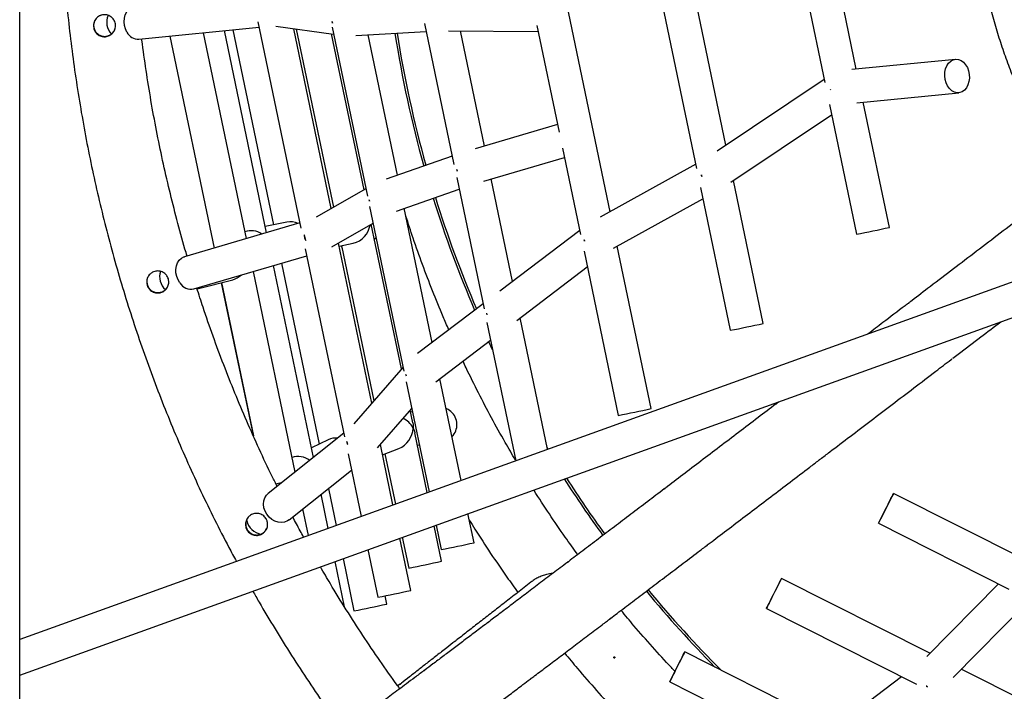
# Model space of a CAD drawing. Units: millimetres. Extents: x -4748 to 4748, y -4748 to 4748.
# Drawn here: x -722 to -252, y -2402 to -2082 of the extents above; entities that cross this region are included whole.
import ezdxf

# ---------------------------------------------------------------- set-up
doc = ezdxf.new("R2010")
doc.units = ezdxf.units.MM

msp = doc.modelspace()

# ---------------------------------------------------------------- linework, layer by layer
at = {"color": 7, "linetype": 'Continuous', "lineweight": 25}
for p, q in [((-721.55, -2518.62), (-721.46, 2471.32)), ((-440.21, -2173.72), (-469.22, -2034.46)), ((-423.07, -2037.59), (-399.01, -2153.08)), ((-384.99, -2141.93), (-405.74, -2042.32)), ((-350.49, -2051.58), (-337.9, -2111.99)), ((-322.88, -2105.61), (-334.16, -2051.5)), ((-608.01, -2083.14), (-587.51, -2181.58)), ((-664.73, -2091.41), (-607.5, -2085.59)), ((-603.92, -2183.67), (-624.01, -2087.27)), ((-620.04, -2086.87), (-600.63, -2180)), ((-599.45, -2085.21), (-571.94, -2088.97)), ((-573.12, -2172.18), (-590.99, -2086.37)), ((-589.73, -2086.54), (-572.02, -2171.55)), ((-572.63, -2085.66), (-555.85, -2166.19)), ((-561.41, -2089.61), (-527.85, -2087.7)), ((-528.64, -2083.93), (-514.64, -2151.1)), ((-517.18, -2087.36), (-474.46, -2087.79)), ((-500.12, -2142.34), (-511.57, -2087.42)), ((-475.05, -2084.93), (-464.47, -2135.72)), ((-650.02, -2089.91), (-628.95, -2191.02)), ((-649.94, -2089.9), (-628.87, -2191)), ((-613.47, -2186.47), (-633.93, -2088.28)), ((-557.42, -2163.19), (-572.91, -2088.84)), ((-541.58, -2156.24), (-555.53, -2089.27)), ((-275.63, -2101), (-325, -2105.82)), ((-338.18, -2110.62), (-389.22, -2144.77)), ((-335.07, -2115.63), (-335.15, -2115.35)), ((-322.69, -2121.67), (-274.08, -2116.93)), ((-335.7, -2122.53), (-322.8, -2184.43)), ((-307.14, -2181.16), (-319.6, -2121.37)), ((-382.63, -2159.61), (-334.66, -2127.52)), ((-465.21, -2132.14), (-504.52, -2143.63)), ((-462.87, -2143.37), (-454.28, -2184.6)), ((-515.45, -2147.19), (-546.96, -2158.1)), ((-500.35, -2159.08), (-461.94, -2147.86)), ((-399.43, -2151.05), (-444.92, -2176.34)), ((-513.32, -2157.42), (-500.28, -2220.02)), ((-486.66, -2206.95), (-496.85, -2158.06)), ((-556.58, -2162.71), (-580.25, -2176.26)), ((-542.07, -2173.34), (-512.16, -2162.99)), ((-397.11, -2162.17), (-382.93, -2230.23)), ((-367.27, -2226.97), (-381.46, -2158.83)), ((-438.6, -2191.13), (-396.01, -2167.45)), ((-554.82, -2171.14), (-538.45, -2249.68)), ((-524.97, -2235.97), (-538.29, -2172.03)), ((-588.04, -2179), (-643, -2195.15)), ((-594.23, -2178.67), (-604.52, -2180.8)), ((-572.77, -2190.41), (-553.14, -2179.18)), ((-539.62, -2248.62), (-553.99, -2179.66)), ((-585.91, -2184.91), (-585.93, -2184.63)), ((-551.65, -2186.33), (-552.5, -2186.8)), ((-454.68, -2182.68), (-492.81, -2211.62)), ((-553.78, -2265.01), (-569.69, -2188.65)), ((-569.39, -2190.07), (-562.57, -2188.73)), ((-568.38, -2189.87), (-567.92, -2191.22)), ((-568.21, -2189.84), (-552.79, -2263.86)), ((-420.65, -2267.57), (-436.79, -2190.13)), ((-638.49, -2210.51), (-584.77, -2194.71)), ((-585.46, -2191.4), (-566.78, -2281.09)), ((-452.64, -2192.46), (-436.31, -2270.84)), ((-219.9, -2196.84), (-721.55, -2377.67)), ((-581.58, -2290.88), (-600.65, -2199.38)), ((-596.83, -2198.26), (-578.86, -2284.51)), ((-484.61, -2225.48), (-451.07, -2200.02)), ((-590.27, -2297.84), (-610.2, -2202.19)), ((-637.01, -2210.44), (-620.03, -2206.12)), ((-625.51, -2207.52), (-610.34, -2280.3)), ((-625.43, -2207.5), (-610.19, -2280.64)), ((-721.55, -2394.68), (-214.48, -2211.89)), ((-500.77, -2217.66), (-531.93, -2241.25)), ((-498.8, -2222.82), (-499.02, -2222.1)), ((-498.94, -2226.44), (-485.18, -2292.46)), ((-469.98, -2286.98), (-483.04, -2224.3)), ((-523.28, -2254.76), (-497.16, -2234.99)), ((-496.2, -2239.57), (-498.04, -2235.66)), ((-538.86, -2247.74), (-562.27, -2274.84)), ((-537.63, -2251.15), (-537.42, -2251.87)), ((-537.4, -2254.75), (-526.44, -2307.34)), ((-511.24, -2301.86), (-521.36, -2253.31)), ((-550.97, -2286.23), (-534.75, -2267.46)), ((-534.24, -2274.44), (-535.51, -2268.34)), ((-534.4, -2269.13), (-535.32, -2269.27)), ((-567.15, -2279.32), (-603.11, -2308.13)), ((-534.11, -2276.7), (-534.06, -2276.9)), ((-527.32, -2307.65), (-533.27, -2279.09)), ((-574.49, -2282.4), (-582.54, -2286.29)), ((-543.67, -2313.55), (-549.68, -2284.73)), ((-532.05, -2284.95), (-531.13, -2284.81)), ((-565.09, -2289.17), (-558.87, -2319.03)), ((-548.67, -2289.58), (-540.89, -2286.64)), ((-547.52, -2289.14), (-542.52, -2313.13)), ((-469.66, -2286.87), (-470.19, -2285.99)), ((-593.11, -2320.61), (-563.49, -2296.88)), ((-574.45, -2305.67), (-570.77, -2323.32)), ((-242.97, -2339.4), (-305.13, -2307.99)), ((-574.54, -2324.68), (-577.92, -2308.45)), ((-583.97, -2328.07), (-586.61, -2315.4)), ((-505.05, -2331.56), (-507.94, -2317.68)), ((-312.35, -2322.28), (-250.27, -2353.63)), ((-520.5, -2340.35), (-524.02, -2323.47)), ((-523.14, -2323.16), (-520.71, -2334.83)), ((-535.19, -2354.28), (-540.38, -2329.37)), ((-539.22, -2328.95), (-536.17, -2343.62)), ((-555.58, -2334.85), (-550.85, -2357.54)), ((-566.73, -2362.17), (-571.25, -2340.5)), ((-567.47, -2339.14), (-562.28, -2364.05)), ((-536.06, -2343.6), (-536.17, -2343.62)), ((-287.86, -2384.29), (-358.52, -2348.6)), ((-255.19, -2351.15), (-289.29, -2385.75)), ((-546.62, -2360.79), (-547.44, -2356.86)), ((-276.73, -2395.8), (-240.2, -2358.72)), ((-546.73, -2360.81), (-546.62, -2360.79)), ((-365.73, -2362.88), (-294.25, -2398.99)), ((-333.2, -2419.66), (-404.6, -2383.59)), ((-145.91, -2456), (-272.86, -2391.87)), ((-301.29, -2395.44), (-334.73, -2420.82)), ((-540.33, -2399.06), (-541.34, -2399.86)), ((-411.82, -2397.87), (-339.42, -2434.44))]:
    msp.add_line(p, q, dxfattribs=at)
at = {"color": 7, "linetype": 'Continuous', "lineweight": 25, "flags": 128}
for points in [[(-670.47, -2088.02), (-671.18, -2086.51), (-671.63, -2084.85), (-671.79, -2083.13), (-671.66, -2081.42), (-671.24, -2079.81), (-670.56, -2078.37), (-669.64, -2077.16), (-668.53, -2076.25), (-667.28, -2075.67), (-666.35, -2075.49)], [(-572.63, -2082.99), (-572.61, -2083.12), (-572.5, -2083.73)], [(-572.5, -2083.73), (-572.61, -2083.12), (-572.63, -2082.99)], [(-279.37, -2113.71), (-280.08, -2112.22), (-280.54, -2110.58), (-280.74, -2108.86), (-280.67, -2107.15), (-280.32, -2105.52), (-279.71, -2104.05), (-278.88, -2102.82), (-277.86, -2101.86), (-276.7, -2101.25), (-275.46, -2100.99), (-274.18, -2101.1), (-272.94, -2101.59), (-271.78, -2102.42), (-270.77, -2103.55), (-269.95, -2104.94), (-269.36, -2106.51), (-269.03, -2108.2), (-268.97, -2109.93), (-269.18, -2111.61), (-269.66, -2113.17), (-270.39, -2114.53), (-271.32, -2115.63), (-272.41, -2116.42), (-273.62, -2116.86), (-274.89, -2116.93), (-276.16, -2116.63), (-277.36, -2115.97), (-278.45, -2114.98), (-279.37, -2113.71)], [(-513.28, -2153.55), (-513.13, -2154.22), (-513.11, -2154.3)], [(-513.11, -2154.3), (-513.13, -2154.22), (-513.28, -2153.55)], [(-396.45, -2156.88), (-396.61, -2156.45), (-396.72, -2156.14)], [(-396.72, -2156.14), (-396.61, -2156.45), (-396.45, -2156.88)], [(-554.78, -2168.67), (-554.81, -2168.57), (-554.96, -2167.93)], [(-554.96, -2167.93), (-554.81, -2168.57), (-554.78, -2168.67)], [(-585.25, -2187.38), (-585.64, -2186.27), (-585.91, -2184.91)], [(-452.34, -2187.75), (-452.4, -2187.58), (-452.58, -2187.02)], [(-452.58, -2187.02), (-452.4, -2187.58), (-452.34, -2187.75)], [(-645.24, -2207.62), (-646.11, -2206.16), (-646.73, -2204.55), (-647.07, -2202.86), (-647.11, -2201.17), (-646.86, -2199.55), (-646.32, -2198.09), (-645.52, -2196.85), (-644.49, -2195.89), (-643.29, -2195.25), (-643, -2195.15)], [(-516.03, -2268.96), (-517.42, -2268), (-518.38, -2267.57)], [(-534.24, -2274.44), (-534.12, -2275.23), (-534.11, -2276.7)], [(-534.06, -2276.9), (-533.48, -2278.3), (-533.27, -2279.09)], [(-565.21, -2284.76), (-565.33, -2284.48), (-565.71, -2283.19)], [(-565.7, -2283.24), (-565.33, -2284.48), (-565.21, -2284.76)], [(-602.73, -2319.28), (-603.82, -2317.94), (-604.65, -2316.43), (-605.17, -2314.83), (-605.36, -2313.2), (-605.21, -2311.63), (-604.73, -2310.19), (-603.94, -2308.94), (-603.11, -2308.13)], [(-305.13, -2307.99), (-305.22, -2308.17), (-305.47, -2308.67), (-305.88, -2309.48), (-306.42, -2310.54), (-307.06, -2311.83), (-307.79, -2313.26), (-308.56, -2314.79), (-309.34, -2316.33), (-310.09, -2317.82), (-310.78, -2319.18), (-311.37, -2320.35), (-311.84, -2321.27), (-312.16, -2321.91), (-312.33, -2322.24), (-312.33, -2322.23), (-312.16, -2321.89), (-311.82, -2321.23), (-311.35, -2320.29), (-310.75, -2319.11), (-310.06, -2317.74), (-309.31, -2316.25), (-308.53, -2314.71), (-307.76, -2313.19), (-307.04, -2311.75), (-306.4, -2310.48), (-305.86, -2309.43), (-305.46, -2308.64), (-305.22, -2308.15), (-305.13, -2307.99)], [(-593.11, -2320.61), (-593.96, -2321.18), (-595.34, -2321.71), (-596.84, -2321.9), (-598.41, -2321.73), (-599.96, -2321.22), (-601.42, -2320.39), (-602.73, -2319.28)], [(-365.73, -2362.88), (-365.65, -2362.72), (-365.4, -2362.24), (-365, -2361.45), (-364.47, -2360.39), (-363.83, -2359.12), (-363.1, -2357.69), (-362.33, -2356.17), (-361.55, -2354.63), (-360.8, -2353.14), (-360.11, -2351.77), (-359.51, -2350.58), (-359.04, -2349.64), (-358.71, -2348.99), (-358.54, -2348.65), (-358.54, -2348.64), (-358.7, -2348.96), (-359.03, -2349.6), (-359.5, -2350.53), (-360.09, -2351.7), (-360.78, -2353.06), (-361.53, -2354.54), (-362.31, -2356.09), (-363.08, -2357.61), (-363.8, -2359.05), (-364.45, -2360.33), (-364.99, -2361.4), (-365.39, -2362.2), (-365.64, -2362.71), (-365.73, -2362.88)], [(-404.6, -2383.59), (-404.69, -2383.76), (-404.94, -2384.26), (-405.35, -2385.07), (-405.89, -2386.13), (-406.53, -2387.42), (-407.26, -2388.86), (-408.03, -2390.38), (-408.81, -2391.92), (-409.56, -2393.41), (-410.25, -2394.77), (-410.84, -2395.94), (-411.31, -2396.87), (-411.63, -2397.51), (-411.8, -2397.83), (-411.8, -2397.82), (-411.63, -2397.48), (-411.29, -2396.82), (-410.82, -2395.88), (-410.22, -2394.7), (-409.53, -2393.33), (-408.78, -2391.84), (-408, -2390.3), (-407.23, -2388.78), (-406.51, -2387.35), (-405.87, -2386.07), (-405.33, -2385.02), (-404.93, -2384.23), (-404.69, -2383.74), (-404.6, -2383.59)], [(-288.98, -2400.35), (-289.47, -2400.03), (-289.63, -2399.93)], [(-289.63, -2399.93), (-289.47, -2400.03), (-288.98, -2400.35)]]:
    msp.add_lwpolyline(points, dxfattribs=at)
at = {"color": 7, "linetype": 'Continuous', "lineweight": 25}
for centre, radius, start, end in [((-671.69, -2083.22), 8.4, 157.7942, 222.6852), ((-664.96, -2085.24), 6.17, 206.8184, 272.1292), ((2.01, -2003.34), 551.38, 188.8895, 195.628), ((2.01, -2003.35), 550.33, 188.8998, 195.6209), ((2.01, -2003.34), 551.39, 197.2924, 203.212), ((2.01, -2003.35), 550.33, 197.2885, 203.1844), ((-592.52, -2187.59), 9.09, 66.6059, 100.8582), ((-565.35, -2178.17), 10.92, 284.7478, 350.2852), ((-446.77, -1550.25), 646.18, 281.06054, 282.47926), ((-611.2, -2191.55), 8.8, 55.2273, 110.0762), ((-577.07, -2183.88), 8.9, 184.8239, 203.172), ((-646.47, -2204.59), 8.41, 162.8656, 227.8903), ((-622.54, -2197), 9.46, 285.3691, 313.2627), ((-639.86, -2204.36), 6.3, 211.1682, 282.5491), ((-507.19, -1594.64), 647.63, 281.06212, 282.47768), ((-521.42, -2275.17), 8.22, 315.1474, 49.0229), ((-560.28, -1636.66), 646.18, 281.06054, 282.47926), ((-543.6, -2282.12), 10.93, 29.6998, 64.5121), ((-545.39, -2276.22), 11.35, 293.3879, 356.5662), ((-571, -2289.94), 8.3, 83.7789, 114.8678), ((-588.75, -2299.25), 8.81, 52.1564, 110.0699), ((-596.69, -2311.88), 8.71, 91.5567, 108.0769), ((2.02, -2003.34), 551.39, 212.6887, 216.0811), ((2.02, -2003.34), 550.33, 212.7134, 216.0785), ((-605.38, -2319.45), 8.09, 190.5854, 262.2439), ((-644.97, -1699.23), 647.63, 281.06212, 282.47768), ((-673.56, -1646.07), 710.96, 281.15152, 282.43251), ((-674.77, -1723.38), 646.16, 281.05686, 282.47563), ((2.02, -2003.34), 551.39, 219.5846, 224.6487), ((2.02, -2003.34), 550.34, 219.5887, 224.9775), ((-699.48, -1665.32), 712.07, 281.10858, 282.387)]:
    msp.add_arc(centre, radius, start, end, dxfattribs=at)
for points, knots in [([(-682.37, -1840.56), (-682.46, -1840.93), (-683.75, -1846.12), (-686.04, -1856.18), (-689.1, -1870.76), (-691.83, -1885.42), (-694.25, -1900.12), (-696.36, -1914.88), (-698.16, -1929.67), (-699.64, -1944.5), (-700.81, -1959.36), (-701.67, -1974.24), (-702.2, -1989.14), (-702.43, -2004.04), (-702.33, -2018.94), (-701.92, -2033.84), (-701.2, -2048.73), (-700.16, -2063.6), (-698.8, -2078.44), (-697.13, -2093.25), (-695.15, -2108.02), (-692.85, -2122.75), (-690.25, -2137.42), (-687.33, -2152.04), (-684.1, -2166.59), (-680.57, -2181.07), (-676.73, -2195.47), (-672.58, -2209.79), (-668.14, -2224.01), (-663.39, -2238.14), (-658.34, -2252.17), (-653, -2266.08), (-647.36, -2279.88), (-641.43, -2293.55), (-635.22, -2307.1), (-628.71, -2320.51), (-623.07, -2331.63), (-619.49, -2338.22), (-618.29, -2340.45)], [0, 0, 0, 0, 0.002212, 0.031125, 0.060038, 0.088952, 0.117865, 0.146778, 0.175692, 0.204605, 0.233518, 0.262432, 0.291345, 0.320259, 0.349172, 0.378085, 0.406999, 0.435912, 0.464825, 0.493739, 0.522652, 0.551566, 0.580479, 0.609392, 0.638306, 0.667219, 0.696132, 0.725046, 0.753959, 0.782873, 0.811786, 0.840699, 0.869613, 0.898526, 0.92744, 0.956353, 0.985266, 1, 1, 1, 1]), ([(-262.28, -1959.79), (-262.68, -1961.82), (-263.65, -1966.86), (-264.85, -1974.97), (-265.93, -1984.09), (-266.69, -1993.24), (-267.13, -2002.41), (-267.25, -2011.59), (-267.06, -2020.77), (-266.55, -2029.94), (-265.73, -2039.09), (-264.59, -2048.2), (-263.14, -2057.27), (-261.38, -2066.28), (-259.31, -2075.23), (-256.93, -2084.1), (-254.25, -2092.88), (-251.27, -2101.57), (-247.99, -2110.14), (-244.42, -2118.6), (-240.56, -2126.94), (-236.42, -2135.13), (-232, -2143.18), (-227.29, -2151.06), (-222.97, -2157.85), (-220.11, -2161.93), (-219, -2163.5)], [0, 0, 0, 0, 0.029052, 0.071962, 0.114871, 0.157781, 0.200691, 0.243601, 0.286511, 0.32942, 0.37233, 0.41524, 0.45815, 0.50106, 0.54397, 0.586879, 0.629789, 0.672699, 0.715609, 0.758519, 0.801429, 0.844338, 0.887248, 0.930158, 0.973068, 1, 1, 1, 1]), ([(-686.35, -2084.35), (-686.31, -2084.01), (-686.23, -2083.67), (-686.08, -2083.19), (-686.02, -2083.03), (-685.88, -2082.71), (-685.8, -2082.56), (-685.55, -2082.11), (-685.36, -2081.83), (-684.92, -2081.31), (-684.67, -2081.07), (-684.14, -2080.64), (-683.85, -2080.46), (-683.39, -2080.22), (-683.23, -2080.15), (-682.91, -2080.02), (-682.75, -2079.96), (-682.25, -2079.82), (-681.91, -2079.76), (-681.22, -2079.7), (-680.88, -2079.71), (-680.19, -2079.79), (-679.85, -2079.86), (-679.2, -2080.07), (-678.88, -2080.21), (-678.28, -2080.54), (-678, -2080.74), (-677.48, -2081.17), (-677.24, -2081.42), (-676.81, -2081.96), (-676.63, -2082.24), (-676.31, -2082.85), (-676.18, -2083.18), (-675.99, -2083.84), (-675.93, -2084.18), (-675.89, -2084.7), (-675.88, -2084.87), (-675.89, -2085.22), (-675.9, -2085.39), (-675.96, -2085.9), (-676.03, -2086.24), (-676.24, -2086.9), (-676.38, -2087.21), (-676.71, -2087.81), (-676.91, -2088.09), (-677.35, -2088.61), (-677.59, -2088.85), (-677.99, -2089.17), (-678.13, -2089.27), (-678.42, -2089.46), (-678.57, -2089.55), (-679.03, -2089.78), (-679.35, -2089.91), (-680.02, -2090.1), (-680.36, -2090.17), (-680.87, -2090.21), (-681.04, -2090.21), (-681.39, -2090.21), (-681.56, -2090.2), (-682.08, -2090.14), (-682.42, -2090.07), (-683.07, -2089.85), (-683.39, -2089.72), (-683.98, -2089.38), (-684.26, -2089.19), (-684.79, -2088.74), (-685.03, -2088.5), (-685.35, -2088.1), (-685.44, -2087.96), (-685.63, -2087.67), (-685.72, -2087.52), (-685.96, -2087.06), (-686.08, -2086.74), (-686.27, -2086.08), (-686.34, -2085.73), (-686.39, -2085.05), (-686.39, -2084.7), (-686.35, -2084.35)], [0, 0, 0, 0, 0.03125, 0.03125, 0.046875, 0.046875, 0.0625, 0.0625, 0.09375, 0.09375, 0.125, 0.125, 0.15625, 0.15625, 0.171875, 0.171875, 0.1875, 0.1875, 0.21875, 0.21875, 0.25, 0.25, 0.28125, 0.28125, 0.3125, 0.3125, 0.34375, 0.34375, 0.375, 0.375, 0.40625, 0.40625, 0.4375, 0.4375, 0.46875, 0.46875, 0.484375, 0.484375, 0.5, 0.5, 0.53125, 0.53125, 0.5625, 0.5625, 0.59375, 0.59375, 0.625, 0.625, 0.640625, 0.640625, 0.65625, 0.65625, 0.6875, 0.6875, 0.71875, 0.71875, 0.734375, 0.734375, 0.75, 0.75, 0.78125, 0.78125, 0.8125, 0.8125, 0.84375, 0.84375, 0.875, 0.875, 0.890625, 0.890625, 0.90625, 0.90625, 0.9375, 0.9375, 0.96875, 0.96875, 1, 1, 1, 1]), ([(-686, -2083.19), (-686.12, -2083.52), (-686.42, -2084.38), (-686.29, -2085.9), (-685.69, -2087.5), (-684.58, -2088.84), (-683.06, -2089.76), (-681.31, -2090.14), (-679.54, -2089.91), (-677.99, -2089.15), (-676.75, -2087.97), (-676.32, -2086.92), (-676.11, -2086.41)], [0, 0, 0, 0, 0.063702, 0.165867, 0.268011, 0.371392, 0.479378, 0.588173, 0.692821, 0.794869, 0.899376, 1, 1, 1, 1]), ([(-641.79, -2194.8), (-642.12, -2193.69), (-643.85, -2187.94), (-646.67, -2177.47), (-650.24, -2163.37), (-653.48, -2149.19), (-656.41, -2134.95), (-659.04, -2120.64), (-661.32, -2106.28), (-662.75, -2096.48), (-663.34, -2091.47), (-663.36, -2091.27)], [0, 0, 0, 0, 0.032727, 0.170087, 0.307447, 0.444807, 0.582167, 0.719527, 0.856887, 0.994247, 1, 1, 1, 1]), ([(-221.94, -2159.26), (-225.57, -2162.02), (-233.1, -2167.77), (-244.35, -2176.36), (-255.74, -2185.04), (-266.96, -2193.61), (-278.02, -2202.04), (-288.18, -2209.79), (-294.57, -2214.66), (-297.4, -2216.82)], [0, 0, 0, 0, 0.137986, 0.286787, 0.435587, 0.584386, 0.733184, 0.881982, 1, 1, 1, 1]), ([(-517.07, -2229.99), (-517.98, -2227.91), (-520.7, -2221.75), (-524.89, -2211.38), (-529.65, -2198.88), (-533.88, -2187.01), (-536.38, -2179.26), (-537.51, -2175.76)], [0, 0, 0, 0, 0.117537, 0.348168, 0.578798, 0.809428, 1, 1, 1, 1]), ([(-660.99, -2207.62), (-661.02, -2207.27), (-661.02, -2206.93), (-660.96, -2206.42), (-660.93, -2206.25), (-660.86, -2205.92), (-660.82, -2205.75), (-660.66, -2205.26), (-660.53, -2204.95), (-660.2, -2204.35), (-660, -2204.07), (-659.56, -2203.54), (-659.32, -2203.31), (-658.92, -2202.98), (-658.78, -2202.88), (-658.49, -2202.69), (-658.34, -2202.6), (-657.88, -2202.37), (-657.56, -2202.24), (-656.89, -2202.04), (-656.55, -2201.98), (-655.87, -2201.92), (-655.52, -2201.93), (-654.83, -2202), (-654.5, -2202.08), (-653.85, -2202.28), (-653.53, -2202.42), (-652.93, -2202.75), (-652.65, -2202.94), (-652.12, -2203.38), (-651.88, -2203.63), (-651.46, -2204.16), (-651.26, -2204.45), (-650.95, -2205.06), (-650.82, -2205.38), (-650.67, -2205.88), (-650.63, -2206.05), (-650.57, -2206.39), (-650.55, -2206.56), (-650.5, -2207.08), (-650.51, -2207.42), (-650.59, -2208.11), (-650.66, -2208.45), (-650.86, -2209.1), (-651, -2209.41), (-651.33, -2210.01), (-651.52, -2210.29), (-651.85, -2210.69), (-651.97, -2210.82), (-652.22, -2211.06), (-652.34, -2211.17), (-652.75, -2211.49), (-653.03, -2211.68), (-653.65, -2212), (-653.97, -2212.13), (-654.47, -2212.27), (-654.63, -2212.31), (-654.98, -2212.38), (-655.15, -2212.4), (-655.67, -2212.44), (-656.01, -2212.44), (-656.69, -2212.36), (-657.03, -2212.29), (-657.68, -2212.08), (-657.99, -2211.95), (-658.6, -2211.61), (-658.88, -2211.42), (-659.27, -2211.09), (-659.4, -2210.98), (-659.64, -2210.73), (-659.75, -2210.6), (-660.07, -2210.2), (-660.26, -2209.91), (-660.58, -2209.3), (-660.71, -2208.97), (-660.9, -2208.31), (-660.97, -2207.97), (-660.99, -2207.62)], [0, 0, 0, 0, 0.03125, 0.03125, 0.046875, 0.046875, 0.0625, 0.0625, 0.09375, 0.09375, 0.125, 0.125, 0.15625, 0.15625, 0.171875, 0.171875, 0.1875, 0.1875, 0.21875, 0.21875, 0.25, 0.25, 0.28125, 0.28125, 0.3125, 0.3125, 0.34375, 0.34375, 0.375, 0.375, 0.40625, 0.40625, 0.4375, 0.4375, 0.46875, 0.46875, 0.484375, 0.484375, 0.5, 0.5, 0.53125, 0.53125, 0.5625, 0.5625, 0.59375, 0.59375, 0.625, 0.625, 0.640625, 0.640625, 0.65625, 0.65625, 0.6875, 0.6875, 0.71875, 0.71875, 0.734375, 0.734375, 0.75, 0.75, 0.78125, 0.78125, 0.8125, 0.8125, 0.84375, 0.84375, 0.875, 0.875, 0.890625, 0.890625, 0.90625, 0.90625, 0.9375, 0.9375, 0.96875, 0.96875, 1, 1, 1, 1]), ([(-660.66, -2205.4), (-660.71, -2205.5), (-661.01, -2206.13), (-660.97, -2206.85), (-660.94, -2207.46)], [0, 0, 0, 0, 0.156726, 1, 1, 1, 1]), ([(-660.94, -2207.46), (-660.84, -2208.02), (-660.64, -2209.13), (-659.68, -2210.58), (-658.34, -2211.67), (-656.66, -2212.28), (-654.87, -2212.29), (-653.18, -2211.73), (-651.84, -2210.66), (-651, -2209.57), (-650.83, -2208.82), (-650.78, -2208.63)], [0, 0, 0, 0, 0.117147, 0.234257, 0.353019, 0.477022, 0.601565, 0.721231, 0.83821, 0.958273, 1, 1, 1, 1]), ([(-598.84, -2304.71), (-599.63, -2303.13), (-602.61, -2297.23), (-607.46, -2286.85), (-613.41, -2273.58), (-619.05, -2260.17), (-624.4, -2246.65), (-629.45, -2233.01), (-633.7, -2220.83), (-636.14, -2213.16), (-637.12, -2210.1)], [0, 0, 0, 0, 0.051755, 0.194105, 0.336455, 0.478805, 0.621155, 0.763505, 0.905855, 1, 1, 1, 1]), ([(-298.12, -2217.37), (-298.62, -2217.75), (-302.7, -2220.86), (-309.07, -2225.71), (-314.86, -2230.13), (-317.2, -2231.91)], [0, 0, 0, 0, 0.076508, 0.627108, 1, 1, 1, 1]), ([(-297.67, -2217.02), (-297.68, -2217.03), (-297.7, -2217.04), (-297.73, -2217.07), (-297.77, -2217.1), (-297.82, -2217.14), (-297.88, -2217.19), (-297.95, -2217.24), (-298, -2217.28), (-298.01, -2217.29), (-298.01, -2217.28), (-297.99, -2217.27), (-297.97, -2217.25), (-297.96, -2217.24)], [0, 0, 0, 0, 0.063951, 0.125351, 0.186754, 0.250713, 0.375509, 0.500302, 0.62496, 0.749621, 0.834102, 0.91553, 1, 1, 1, 1]), ([(-297.96, -2217.24), (-297.95, -2217.24), (-297.93, -2217.22), (-297.89, -2217.2), (-297.86, -2217.17), (-297.8, -2217.13), (-297.74, -2217.08), (-297.67, -2217.03), (-297.62, -2216.99), (-297.61, -2216.98), (-297.62, -2216.98), (-297.63, -2217), (-297.66, -2217.01), (-297.67, -2217.02)], [0, 0, 0, 0, 0.0640256, 0.1254887, 0.1869502, 0.2509708, 0.3756813, 0.500386, 0.625123, 0.7498659, 0.8342537, 0.9156065, 1, 1, 1, 1]), ([(-276.92, -2243.59), (-276.07, -2242.94), (-271.68, -2239.59), (-264.08, -2233.79), (-257.24, -2228.58), (-254.07, -2226.16)], [0, 0, 0, 0, 0.11421, 0.589256, 1, 1, 1, 1]), ([(-485.24, -2292.19), (-486.91, -2289.36), (-490.85, -2282.69), (-496.74, -2272), (-502.93, -2260.15), (-507.45, -2251.12), (-509.81, -2246), (-510.3, -2244.94)], [0, 0, 0, 0, 0.184266, 0.434208, 0.684149, 0.93409, 1, 1, 1, 1]), ([(-339.97, -2291.62), (-338.49, -2290.49), (-333.83, -2286.94), (-325.8, -2280.83), (-315.89, -2273.28), (-305.78, -2265.58), (-295.49, -2257.74), (-286.15, -2250.62), (-280.16, -2246.05), (-277.73, -2244.2)], [0, 0, 0, 0, 0.075948, 0.23852, 0.401089, 0.563657, 0.726224, 0.88879, 1, 1, 1, 1]), ([(-277.45, -2243.98), (-277.46, -2243.99), (-277.47, -2244), (-277.49, -2244.02), (-277.5, -2244.02), (-277.5, -2244.03), (-277.49, -2244.02), (-277.44, -2243.98), (-277.38, -2243.93), (-277.31, -2243.88), (-277.25, -2243.83), (-277.2, -2243.79), (-277.17, -2243.77), (-277.16, -2243.76)], [0, 0, 0, 0, 0.063965, 0.125378, 0.186794, 0.250767, 0.375522, 0.500273, 0.62492, 0.749571, 0.834069, 0.915512, 1, 1, 1, 1]), ([(-361.08, -2265.34), (-363.97, -2267.53), (-370.02, -2272.13), (-378.99, -2278.97), (-388.07, -2285.87), (-396.93, -2292.61), (-405.55, -2299.16), (-411.1, -2303.38), (-413.85, -2305.47)], [0, 0, 0, 0, 0.154713, 0.324512, 0.49431, 0.664105, 0.833898, 1, 1, 1, 1]), ([(-360.69, -2265.03), (-360.7, -2265.04), (-360.72, -2265.06), (-360.75, -2265.08), (-360.79, -2265.11), (-360.84, -2265.15), (-360.91, -2265.2), (-360.97, -2265.25), (-361.01, -2265.28), (-361.02, -2265.29), (-361.01, -2265.28), (-360.98, -2265.26), (-360.96, -2265.24), (-360.95, -2265.23)], [0, 0, 0, 0, 0.0639677, 0.1253829, 0.186801, 0.2507772, 0.3754143, 0.5000472, 0.6247459, 0.7494487, 0.833989, 0.9154698, 1, 1, 1, 1]), ([(-360.95, -2265.23), (-360.94, -2265.22), (-360.91, -2265.21), (-360.88, -2265.18), (-360.84, -2265.15), (-360.79, -2265.11), (-360.72, -2265.06), (-360.66, -2265.01), (-360.62, -2264.98), (-360.61, -2264.98), (-360.63, -2264.99), (-360.65, -2265), (-360.67, -2265.02), (-360.69, -2265.03)], [0, 0, 0, 0, 0.0639895, 0.1254207, 0.1868504, 0.2508349, 0.3756096, 0.5003784, 0.6250151, 0.7496578, 0.8341175, 0.9155345, 1, 1, 1, 1]), ([(-359.59, -2264.2), (-359.81, -2264.37), (-360.1, -2264.58), (-360.38, -2264.8), (-360.44, -2264.85)], [0, 0, 0, 0, 0.762845, 1, 1, 1, 1]), ([(-393.41, -2332.26), (-392.23, -2331.37), (-388.28, -2328.37), (-381.33, -2323.08), (-372.58, -2316.43), (-363.61, -2309.61), (-354.44, -2302.63), (-346.8, -2296.82), (-342.15, -2293.28), (-340.69, -2292.17)], [0, 0, 0, 0, 0.07199, 0.242042, 0.412091, 0.582137, 0.75218, 0.922221, 1, 1, 1, 1]), ([(-340.44, -2291.97), (-340.45, -2291.98), (-340.47, -2291.99), (-340.49, -2292.01), (-340.5, -2292.02), (-340.51, -2292.03), (-340.5, -2292.02), (-340.46, -2291.99), (-340.4, -2291.94), (-340.33, -2291.89), (-340.27, -2291.85), (-340.22, -2291.81), (-340.19, -2291.79), (-340.18, -2291.77)], [0, 0, 0, 0, 0.063916, 0.125285, 0.186657, 0.250582, 0.375387, 0.500188, 0.62496, 0.749736, 0.834177, 0.915569, 1, 1, 1, 1]), ([(-455.61, -2337.18), (-457.62, -2334.41), (-462.25, -2328.04), (-469.17, -2317.83), (-474.15, -2310.32), (-476.54, -2306.45), (-476.59, -2306.37)], [0, 0, 0, 0, 0.274962, 0.633781, 0.9926, 1, 1, 1, 1]), ([(-414.42, -2305.9), (-417.05, -2307.91), (-422.46, -2312.01), (-430.37, -2318.02), (-438.22, -2323.98), (-445.84, -2329.77), (-453.16, -2335.32), (-457.82, -2338.85), (-460.09, -2340.58)], [0, 0, 0, 0, 0.161413, 0.3306474, 0.4998781, 0.6691047, 0.8383265, 1, 1, 1, 1]), ([(-414.08, -2305.65), (-414.09, -2305.66), (-414.11, -2305.67), (-414.15, -2305.7), (-414.19, -2305.73), (-414.24, -2305.77), (-414.3, -2305.82), (-414.36, -2305.86), (-414.39, -2305.89), (-414.39, -2305.89), (-414.38, -2305.87), (-414.35, -2305.85), (-414.32, -2305.83), (-414.31, -2305.82)], [0, 0, 0, 0, 0.0639638, 0.1253756, 0.1867903, 0.2507626, 0.3753935, 0.5000203, 0.6246416, 0.7492669, 0.8338701, 0.9154069, 1, 1, 1, 1]), ([(-414.31, -2305.82), (-414.28, -2305.8), (-414.24, -2305.77), (-414.16, -2305.71), (-414.08, -2305.65), (-414.03, -2305.61), (-414, -2305.58), (-414, -2305.58), (-414, -2305.58)], [0, 0, 0, 0, 0.180421, 0.360833, 0.541444, 0.722047, 0.902443, 1, 1, 1, 1]), ([(-613.73, -2324.22), (-613.82, -2323.88), (-613.88, -2323.55), (-613.92, -2323.04), (-613.93, -2322.87), (-613.92, -2322.52), (-613.91, -2322.35), (-613.85, -2321.84), (-613.78, -2321.51), (-613.57, -2320.86), (-613.43, -2320.54), (-613.1, -2319.94), (-612.91, -2319.66), (-612.58, -2319.27), (-612.46, -2319.14), (-612.21, -2318.9), (-612.08, -2318.79), (-611.68, -2318.47), (-611.39, -2318.28), (-610.77, -2317.96), (-610.45, -2317.83), (-609.79, -2317.64), (-609.44, -2317.58), (-608.76, -2317.53), (-608.42, -2317.53), (-607.73, -2317.61), (-607.4, -2317.68), (-606.75, -2317.89), (-606.43, -2318.03), (-605.83, -2318.36), (-605.55, -2318.55), (-605.03, -2318.99), (-604.78, -2319.24), (-604.35, -2319.78), (-604.17, -2320.07), (-603.93, -2320.53), (-603.86, -2320.69), (-603.73, -2321.02), (-603.67, -2321.18), (-603.53, -2321.68), (-603.47, -2322.02), (-603.42, -2322.71), (-603.42, -2323.05), (-603.5, -2323.73), (-603.57, -2324.07), (-603.78, -2324.72), (-603.92, -2325.03), (-604.17, -2325.48), (-604.26, -2325.63), (-604.45, -2325.91), (-604.56, -2326.05), (-604.89, -2326.44), (-605.13, -2326.68), (-605.68, -2327.11), (-605.97, -2327.3), (-606.43, -2327.53), (-606.58, -2327.61), (-606.91, -2327.73), (-607.07, -2327.79), (-607.57, -2327.93), (-607.91, -2327.99), (-608.59, -2328.05), (-608.94, -2328.04), (-609.62, -2327.96), (-609.95, -2327.89), (-610.61, -2327.68), (-610.92, -2327.54), (-611.37, -2327.3), (-611.51, -2327.21), (-611.8, -2327.01), (-611.93, -2326.9), (-612.33, -2326.57), (-612.57, -2326.32), (-613, -2325.79), (-613.19, -2325.49), (-613.5, -2324.88), (-613.63, -2324.55), (-613.73, -2324.22)], [0, 0, 0, 0, 0.03125, 0.03125, 0.046875, 0.046875, 0.0625, 0.0625, 0.09375, 0.09375, 0.125, 0.125, 0.15625, 0.15625, 0.171875, 0.171875, 0.1875, 0.1875, 0.21875, 0.21875, 0.25, 0.25, 0.28125, 0.28125, 0.3125, 0.3125, 0.34375, 0.34375, 0.375, 0.375, 0.40625, 0.40625, 0.4375, 0.4375, 0.46875, 0.46875, 0.484375, 0.484375, 0.5, 0.5, 0.53125, 0.53125, 0.5625, 0.5625, 0.59375, 0.59375, 0.625, 0.625, 0.640625, 0.640625, 0.65625, 0.65625, 0.6875, 0.6875, 0.71875, 0.71875, 0.734375, 0.734375, 0.75, 0.75, 0.78125, 0.78125, 0.8125, 0.8125, 0.84375, 0.84375, 0.875, 0.875, 0.890625, 0.890625, 0.90625, 0.90625, 0.9375, 0.9375, 0.96875, 0.96875, 1, 1, 1, 1]), ([(-613.56, -2321), (-613.69, -2321.43), (-614, -2322.43), (-613.79, -2323.47), (-613.67, -2324.06)], [0, 0, 0, 0, 0.434486, 1, 1, 1, 1]), ([(-586.23, -2328.89), (-586.79, -2327.88), (-588.58, -2324.69), (-590.26, -2321.45), (-591.4, -2319.25)], [0, 0, 0, 0, 0.318073, 1, 1, 1, 1]), ([(-507.3, -2320.78), (-506.42, -2322.21), (-503.13, -2327.55), (-497.16, -2336.62), (-490.33, -2346.69), (-485.89, -2352.82), (-484.14, -2355.23)], [0, 0, 0, 0, 0.121527, 0.453086, 0.784645, 1, 1, 1, 1]), ([(-613.67, -2324.06), (-613.47, -2324.59), (-613.05, -2325.64), (-611.83, -2326.88), (-610.3, -2327.69), (-608.55, -2327.97), (-606.77, -2327.64), (-605.25, -2326.75), (-604.15, -2325.57), (-603.82, -2324.64), (-603.68, -2324.23)], [0, 0, 0, 0, 0.126065, 0.252083, 0.380029, 0.513575, 0.647441, 0.775993, 0.901855, 1, 1, 1, 1]), ([(-439.91, -2367.56), (-438.9, -2366.8), (-435.54, -2364.25), (-429.6, -2359.74), (-422.09, -2354.05), (-414.36, -2348.18), (-406.41, -2342.14), (-399.64, -2337), (-395.44, -2333.8), (-394.03, -2332.74)], [0, 0, 0, 0, 0.072253, 0.240882, 0.409506, 0.578124, 0.746737, 0.915346, 1, 1, 1, 1]), ([(-393.8, -2332.56), (-393.81, -2332.57), (-393.83, -2332.58), (-393.86, -2332.6), (-393.87, -2332.62), (-393.89, -2332.63), (-393.89, -2332.63), (-393.85, -2332.6), (-393.8, -2332.56), (-393.73, -2332.51), (-393.67, -2332.46), (-393.62, -2332.42), (-393.59, -2332.4), (-393.57, -2332.39)], [0, 0, 0, 0, 0.063987, 0.125419, 0.186854, 0.250849, 0.37565, 0.500446, 0.625118, 0.749793, 0.834214, 0.915589, 1, 1, 1, 1]), ([(-460.29, -2340.72), (-460.33, -2340.76), (-462.77, -2342.61), (-467.41, -2346.12), (-474.18, -2351.25), (-480.71, -2356.19), (-487.01, -2360.96), (-492.92, -2365.43), (-496.61, -2368.22), (-498.37, -2369.55)], [0, 0, 0, 0, 0.002921, 0.171647, 0.340366, 0.509078, 0.67778, 0.846471, 1, 1, 1, 1]), ([(-460.18, -2340.64), (-460.19, -2340.65), (-460.22, -2340.67), (-460.25, -2340.7), (-460.29, -2340.73), (-460.34, -2340.77), (-460.4, -2340.81), (-460.45, -2340.85), (-460.48, -2340.87), (-460.47, -2340.87), (-460.45, -2340.85), (-460.42, -2340.82), (-460.39, -2340.8), (-460.37, -2340.79)], [0, 0, 0, 0, 0.063912, 0.125279, 0.186649, 0.25057, 0.375221, 0.499869, 0.624664, 0.749463, 0.833998, 0.915475, 1, 1, 1, 1]), ([(-460.37, -2340.79), (-460.35, -2340.77), (-460.3, -2340.73), (-460.22, -2340.67), (-460.15, -2340.62), (-460.1, -2340.58), (-460.07, -2340.56), (-460.08, -2340.56), (-460.08, -2340.57)], [0, 0, 0, 0, 0.189467, 0.378924, 0.568186, 0.757439, 0.946675, 1, 1, 1, 1]), ([(-540.38, -2401.17), (-540.75, -2400.66), (-544.01, -2396.27), (-549.92, -2387.8), (-558.08, -2375.76), (-565.95, -2363.53), (-572.68, -2352.62), (-576.68, -2345.72), (-578.25, -2343.02)], [0, 0, 0, 0, 0.027125, 0.236589, 0.446053, 0.655517, 0.864982, 1, 1, 1, 1]), ([(-477.17, -2349.81), (-477.43, -2350.01), (-479.9, -2351.93), (-484.38, -2355.41), (-490.58, -2360.24), (-496.54, -2364.87), (-502.28, -2369.34), (-507.77, -2373.61), (-511.68, -2376.66), (-513.69, -2378.23), (-514.03, -2378.49)], [0, 0, 0, 0, 0.0182147, 0.1764833, 0.3347604, 0.4930474, 0.6513458, 0.8096577, 0.9679855, 1, 1, 1, 1]), ([(-467.45, -2346.15), (-467.51, -2346.16), (-468.51, -2346.24), (-470.24, -2346.63), (-472.6, -2347.32), (-474.62, -2348.19), (-476.17, -2349.05), (-476.91, -2349.65), (-477.15, -2349.85)], [0, 0, 0, 0, 0.017342, 0.281559, 0.487051, 0.698028, 0.903781, 1, 1, 1, 1]), ([(-610.44, -2354.63), (-609.46, -2356.37), (-606.04, -2362.45), (-599.91, -2372.69), (-592.03, -2385.34), (-583.88, -2397.82), (-575.47, -2410.12), (-567.18, -2421.75), (-561.57, -2429.18), (-558.96, -2432.64)], [0, 0, 0, 0, 0.064208, 0.223536, 0.382863, 0.54219, 0.701517, 0.860844, 1, 1, 1, 1]), ([(-409.29, -2392.85), (-409.87, -2392.26), (-413.53, -2388.45), (-420.07, -2381.22), (-428.07, -2372.15), (-432.93, -2366.26), (-434.95, -2363.8)], [0, 0, 0, 0, 0.063911, 0.408903, 0.753894, 1, 1, 1, 1]), ([(-477.93, -2396.34), (-477.3, -2395.87), (-474.76, -2393.95), (-470.09, -2390.42), (-463.92, -2385.75), (-457.5, -2380.89), (-450.85, -2375.85), (-444.99, -2371.42), (-441.26, -2368.59), (-439.91, -2367.56)], [0, 0, 0, 0, 0.0561035, 0.2255461, 0.3949737, 0.5643887, 0.7337928, 0.9031875, 1, 1, 1, 1]), ([(-439.86, -2367.53), (-439.88, -2367.54), (-439.9, -2367.55), (-439.93, -2367.58), (-439.95, -2367.59), (-439.97, -2367.61), (-439.97, -2367.61), (-439.95, -2367.59), (-439.9, -2367.55), (-439.83, -2367.5), (-439.77, -2367.46), (-439.72, -2367.42), (-439.69, -2367.4), (-439.67, -2367.38)], [0, 0, 0, 0, 0.064042, 0.125523, 0.187006, 0.251057, 0.375684, 0.500306, 0.625068, 0.749835, 0.834241, 0.915603, 1, 1, 1, 1]), ([(-498.54, -2369.68), (-498.66, -2369.77), (-500.73, -2371.33), (-504.53, -2374.2), (-509.93, -2378.28), (-515.08, -2382.16), (-519.98, -2385.86), (-524.49, -2389.25), (-527.23, -2391.31), (-528.52, -2392.28)], [0, 0, 0, 0, 0.010071, 0.178509, 0.34693, 0.515331, 0.683707, 0.852054, 1, 1, 1, 1]), ([(-498.48, -2369.64), (-498.49, -2369.65), (-498.52, -2369.66), (-498.56, -2369.69), (-498.6, -2369.72), (-498.65, -2369.76), (-498.7, -2369.81), (-498.75, -2369.84), (-498.76, -2369.85), (-498.75, -2369.84), (-498.72, -2369.82), (-498.68, -2369.79), (-498.65, -2369.77), (-498.64, -2369.75)], [0, 0, 0, 0, 0.063881, 0.125221, 0.186563, 0.250453, 0.375216, 0.499974, 0.624634, 0.749297, 0.83389, 0.915417, 1, 1, 1, 1]), ([(-498.64, -2369.75), (-498.61, -2369.73), (-498.56, -2369.7), (-498.48, -2369.64), (-498.42, -2369.59), (-498.37, -2369.56), (-498.36, -2369.54), (-498.36, -2369.54), (-498.36, -2369.54)], [0, 0, 0, 0, 0.199037, 0.398063, 0.597053, 0.796034, 0.995251, 1, 1, 1, 1]), ([(-514.18, -2378.61), (-515.48, -2379.62), (-518.47, -2381.96), (-522.88, -2385.4), (-527.45, -2388.97), (-531.78, -2392.36), (-535.85, -2395.55), (-538.67, -2397.76), (-540.05, -2398.85), (-540.24, -2399)], [0, 0, 0, 0, 0.129611, 0.298334, 0.467086, 0.635874, 0.804707, 0.973595, 1, 1, 1, 1]), ([(-514.21, -2378.64), (-514.21, -2378.63), (-514.21, -2378.63), (-514.16, -2378.6), (-514.1, -2378.55), (-514.02, -2378.49), (-513.97, -2378.45), (-513.95, -2378.43)], [0, 0, 0, 0, 0.184755, 0.388813, 0.592878, 0.796449, 1, 1, 1, 1]), ([(-513.95, -2378.43), (-513.93, -2378.42), (-513.91, -2378.4), (-513.88, -2378.38), (-513.85, -2378.36), (-513.83, -2378.34), (-513.81, -2378.33), (-513.82, -2378.34), (-513.86, -2378.37), (-513.92, -2378.41), (-513.98, -2378.46), (-514.03, -2378.5), (-514.07, -2378.52), (-514.08, -2378.54)], [0, 0, 0, 0, 0.063988, 0.125419, 0.186847, 0.250831, 0.375515, 0.500194, 0.624841, 0.749494, 0.83401, 0.915478, 1, 1, 1, 1]), ([(-461.83, -2384.17), (-459.81, -2386.64), (-454.87, -2392.65), (-446.73, -2401.97), (-438.67, -2410.9), (-433.52, -2416.27), (-431.55, -2418.33)], [0, 0, 0, 0, 0.209733, 0.511226, 0.812719, 1, 1, 1, 1]), ([(-438.39, -2386.1), (-438.43, -2386.15), (-438.44, -2386.22), (-438.41, -2386.35), (-438.37, -2386.41), (-438.26, -2386.48), (-438.2, -2386.49), (-438.07, -2386.47), (-438.01, -2386.43), (-437.94, -2386.32), (-437.92, -2386.25), (-437.95, -2386.12), (-437.99, -2386.06), (-438.1, -2385.99), (-438.17, -2385.98), (-438.3, -2386), (-438.35, -2386.04), (-438.39, -2386.1)], [0, 0, 0, 0, 0.125, 0.125, 0.25, 0.25, 0.375, 0.375, 0.5, 0.5, 0.625, 0.625, 0.75, 0.75, 0.875, 0.875, 1, 1, 1, 1]), ([(-438.41, -2386.14), (-438.41, -2386.14), (-438.43, -2386.17), (-438.43, -2386.24), (-438.41, -2386.32), (-438.36, -2386.39), (-438.29, -2386.44), (-438.21, -2386.47), (-438.12, -2386.46), (-438.04, -2386.43), (-437.98, -2386.37), (-437.94, -2386.32), (-437.94, -2386.29), (-437.94, -2386.29)], [0, 0, 0, 0, 0.023235, 0.13064, 0.238053, 0.345456, 0.452842, 0.560231, 0.667638, 0.77505, 0.882446, 0.98983, 1, 1, 1, 1]), ([(-528.63, -2392.36), (-528.77, -2392.46), (-530.39, -2393.69), (-533.27, -2395.85), (-537.24, -2398.82), (-540.95, -2401.59), (-544.41, -2404.18), (-547.61, -2406.57), (-549.93, -2408.3), (-551.1, -2409.16), (-551.37, -2409.36)], [0, 0, 0, 0, 0.0151848, 0.1716701, 0.328104, 0.4844728, 0.6407578, 0.7969334, 0.9529632, 1, 1, 1, 1]), ([(-528.64, -2392.37), (-528.66, -2392.38), (-528.68, -2392.4), (-528.72, -2392.43), (-528.76, -2392.46), (-528.8, -2392.5), (-528.86, -2392.54), (-528.89, -2392.56), (-528.9, -2392.57), (-528.88, -2392.55), (-528.85, -2392.53), (-528.81, -2392.5), (-528.78, -2392.47), (-528.76, -2392.46)], [0, 0, 0, 0, 0.063951, 0.125352, 0.186755, 0.250715, 0.37538, 0.500042, 0.624637, 0.749237, 0.833851, 0.915397, 1, 1, 1, 1]), ([(-528.76, -2392.46), (-528.73, -2392.44), (-528.68, -2392.4), (-528.61, -2392.34), (-528.54, -2392.29), (-528.51, -2392.27), (-528.5, -2392.27), (-528.5, -2392.27)], [0, 0, 0, 0, 0.209881, 0.419752, 0.62988, 0.839997, 1, 1, 1, 1]), ([(-508.23, -2419.19), (-507.81, -2418.87), (-505.94, -2417.47), (-502.4, -2414.8), (-497.62, -2411.2), (-492.58, -2407.4), (-487.3, -2403.42), (-482.55, -2399.84), (-479.47, -2397.51), (-478.32, -2396.64)], [0, 0, 0, 0, 0.050758, 0.22032, 0.389836, 0.559313, 0.728759, 0.898181, 1, 1, 1, 1]), ([(-478.13, -2396.5), (-478.14, -2396.5), (-478.17, -2396.52), (-478.2, -2396.55), (-478.22, -2396.56), (-478.24, -2396.58), (-478.26, -2396.59), (-478.24, -2396.58), (-478.2, -2396.55), (-478.14, -2396.5), (-478.08, -2396.46), (-478.02, -2396.42), (-477.99, -2396.39), (-477.97, -2396.38)], [0, 0, 0, 0, 0.064043, 0.125524, 0.187008, 0.251059, 0.375677, 0.50029, 0.624923, 0.74956, 0.834062, 0.915508, 1, 1, 1, 1]), ([(-477.85, -2396.28), (-477.85, -2396.28), (-477.85, -2396.28), (-477.87, -2396.29), (-477.91, -2396.32), (-477.98, -2396.38), (-478.06, -2396.44), (-478.11, -2396.48), (-478.13, -2396.5)], [0, 0, 0, 0, 0.004478, 0.203493, 0.402727, 0.60197, 0.80098, 1, 1, 1, 1]), ([(-540.33, -2399.06), (-540.33, -2399.06), (-540.33, -2399.06), (-540.29, -2399.04), (-540.24, -2398.99), (-540.16, -2398.93), (-540.11, -2398.89), (-540.08, -2398.87)], [0, 0, 0, 0, 0.139498, 0.354664, 0.569836, 0.784928, 1, 1, 1, 1]), ([(-540.08, -2398.87), (-540.07, -2398.86), (-540.05, -2398.85), (-540.01, -2398.82), (-539.98, -2398.8), (-539.95, -2398.78), (-539.93, -2398.76), (-539.94, -2398.76), (-539.97, -2398.79), (-540.02, -2398.83), (-540.08, -2398.87), (-540.13, -2398.91), (-540.17, -2398.94), (-540.18, -2398.95)], [0, 0, 0, 0, 0.063949, 0.125344, 0.186737, 0.250681, 0.375348, 0.500009, 0.62481, 0.749618, 0.834091, 0.915521, 1, 1, 1, 1])]:
    msp.add_open_spline(points, degree=3, knots=knots, dxfattribs=at)

doc.saveas('drawing.dxf')
